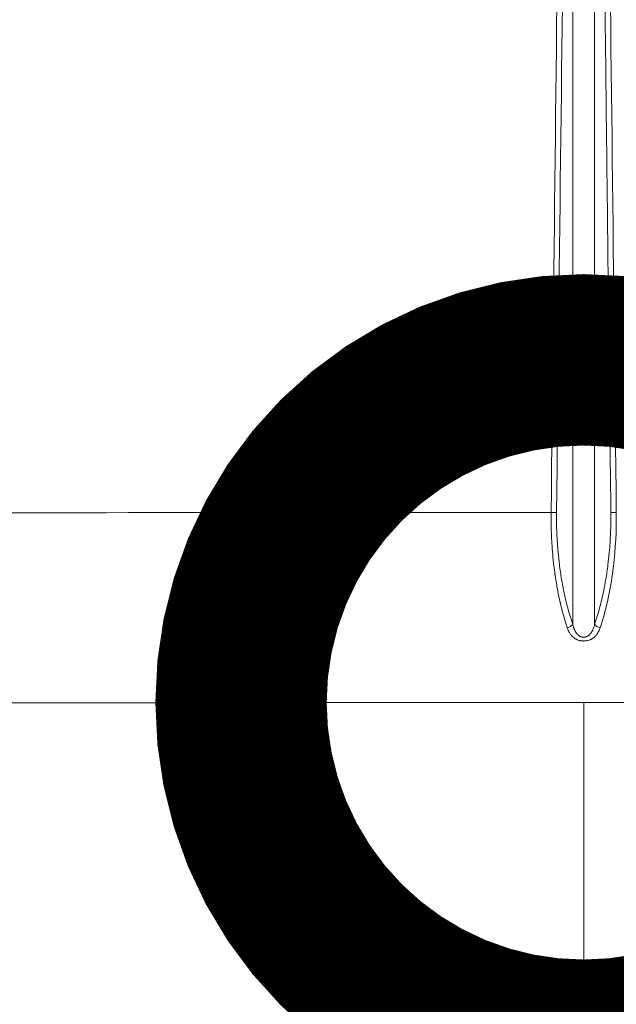
# Model space of a CAD drawing. Extents: x 0 to 25200, y -35640 to 17820.
# Drawn here: x 9702 to 9780, y -25979 to -25850 of the extents above; entities that cross this region are included whole.
import ezdxf

# ---------------------------------------------------------------- set-up
doc = ezdxf.new("R2010")
doc.units = 0
doc.header["$MEASUREMENT"] = 0
doc.header["$PDMODE"] = 1
doc.layers.get('0').update_dxf_attribs({"linetype": 'CONTINUOUS'})
doc.layers.get('DefPoints').update_dxf_attribs({"linetype": 'CONTINUOUS'})
for name, color, linetype, lineweight in [('FRAM3', 1, 'CONTINUOUS', 50), ('外形線', 7, 'CONTINUOUS', 18), ('寸法線', 3, 'CONTINUOUS', 18)]:
    doc.layers.add(name, color=color, linetype=linetype, lineweight=lineweight)
doc.styles.get("Standard").update_dxf_attribs({"font": 'TXT.SHX', "bigfont": 'bigfont.shx'})
doc.dimstyles.new('120-60', dxfattribs={"dimscale": 60, "dimtxt": 3, "dimasz": 3, "dimexe": 0, "dimexo": 1, "dimgap": 1, "dimtad": 3, "dimdec": 1, "dimlfac": 2, "dimdsep": 46, "dimtxsty": 'STANDARD', "dimblk": 'DOTSMALL', "dimcen": 0, "dimclrd": 256, "dimclre": 256, "dimclrt": 7, "dimadec": 3, "dimazin": 2, "dimtfac": 1, "dimtdec": 1, "dimtix": 1, "dimtmove": 2, "dimatfit": 2, "dimldrblk": 'OPEN', "dimfxl": 1, "dimtolj": 1, "dimlwd": -1, "dimlwe": -1, "dimarcsym": 0})

# ---------------------------------------------------------------- blocks, each defined once
blk = doc.blocks.new('_DotSmall')
at = {"layer": 'FRAM3', "color": 0, "const_width": 0.5}
blk.add_lwpolyline([(-0.0625, 0, 1), (0.0625, 0, 1)], format="xyb", close=True, dxfattribs=at)
blk = doc.blocks.new('*D137')
at = {"layer": 'DefPoints', "color": 0}
for p in [(9775.73, -25939.73), (9775.73, -26939.73), (9775.73, -26939.73)]:
    blk.add_point(p, dxfattribs=at)
at = {"layer": '寸法線'}
for p, q in [((9835.73, -25939.73), (9775.73, -25939.73)), ((9775.73, -25939.73), (9775.73, -26939.73)), ((9835.73, -26939.73), (9775.73, -26939.73))]:
    blk.add_line(p, q, dxfattribs=at)
at = {"layer": '寸法線', "xscale": 180, "yscale": 180, "zscale": 180}
for p, rotation in [((9775.73, -25939.73), 90), ((9775.73, -26939.73), 270)]:
    blk.add_blockref('_DotSmall', p, dxfattribs=dict(at, rotation=rotation))
at = {"layer": '寸法線', "color": 7, "insert": (9625.73, -26439.73), "char_height": 180, "attachment_point": 5, "rotation": 90}
blk.add_mtext('\\A1;2000', dxfattribs=at)
blk = doc.blocks.new('_OPEN')
at = {"color": 0, "linetype": 'ByBlock'}
for p, q in [((-1, 0.16667), (0, 0)), ((0, 0), (-1, -0.16667)), ((0, 0), (-1, 0))]:
    blk.add_line(p, q, dxfattribs=at)
blk = doc.blocks.new('*D146')
at = {"layer": 'DefPoints', "color": 0}
for p in [(5744.54, -22130), (8477.89, -27500.05), (11427.33, -27500.05)]:
    blk.add_point(p, dxfattribs=at)
at = {"layer": '寸法線'}
for p, q in [((5804.54, -22130), (11427.33, -22130)), ((11427.33, -22130), (11427.33, -27500.05)), ((8537.89, -27500.05), (11427.33, -27500.05))]:
    blk.add_line(p, q, dxfattribs=at)
at = {"layer": '寸法線', "xscale": 180, "yscale": 180, "zscale": 180}
for p, rotation in [((11427.33, -22130), 90), ((11427.33, -27500.05), 270)]:
    blk.add_blockref('_DotSmall', p, dxfattribs=dict(at, rotation=rotation))
at = {"layer": '寸法線', "color": 7, "insert": (11277.33, -24815.02), "char_height": 180, "attachment_point": 5, "rotation": 90}
blk.add_mtext('\\A1;10800', dxfattribs=at)

msp = doc.modelspace()

# ---------------------------------------------------------------- linework, layer by layer
at = {"layer": '外形線'}
for p, q in [((9774.28848754, -25729.34283704), (9774.28848754, -25929.45059145)), ((9777.16675551, -25729.34283704), (9777.16675551, -25929.45059145))]:
    msp.add_line(p, q, dxfattribs=at)
msp.add_ellipse((9775.72762153, -25932.50412231), major_axis=(-1016.2354936, 0), ratio=0.0174524064, start_param=4.7166029779, end_param=4.8086277702, dxfattribs=at)
for points in [[(9771.44522037, -25914.76852492), (9772.15402752, -25852.95987583), (9772.86248884, -25791.15123569), (9773.57060533, -25729.34260452)], [(9772.16144251, -25914.76875752), (9772.87045492, -25852.99046348), (9773.57947044, -25791.18177826), (9774.28848754, -25729.34283704)], [(9777.88463772, -25729.34260453), (9778.59275422, -25791.15123569), (9779.30121553, -25852.95987583), (9780.01002268, -25914.76852492)], [(9772.16144251, -25914.76875752), (9772.09831098, -25914.77039389), (9771.8933736, -25914.77212104), (9771.5948236, -25914.77023038), (9771.44522037, -25914.76852492)], [(9780.01002268, -25914.76852492), (9779.86041946, -25914.77023038), (9779.56186945, -25914.77212104), (9779.35693207, -25914.77039389), (9779.29380054, -25914.76875752)], [(9773.57026155, -25929.92397028), (9773.72583936, -25929.89060433), (9774.03641004, -25929.76174751), (9774.23502641, -25929.55500193), (9774.28848754, -25929.45059145)], [(9777.88498151, -25929.92397028), (9777.72940369, -25929.89060433), (9777.41883301, -25929.76174751), (9777.22021665, -25929.55500193), (9777.16675551, -25929.45059145)]]:
    msp.add_open_spline(points, degree=3, dxfattribs=at)
for points, knots in [([(9777.16675551, -25729.34283704), (9777.22563538, -25734.47821228), (9777.41366955, -25750.87748359), (9777.78332674, -25783.1127172), (9778.17482502, -25817.24527091), (9778.4371689, -25840.11344875), (9778.64704392, -25858.40696849), (9778.90568094, -25880.94877188), (9779.16431759, -25903.48653449), (9779.29380054, -25914.76875752)], [0, 0, 0, 0, 0.083044359, 0.2652040501, 0.5213661157, 0.6352159227, 0.6352159227, 0.8173756137, 1, 1, 1, 1]), ([(9773.57026155, -25929.92397028), (9773.39139093, -25929.38490373), (9773.22425158, -25928.83364314), (9773.06876634, -25928.27284324), (9773.01574531, -25928.08160844), (9772.96407905, -25927.88926215), (9772.9137658, -25927.69589382), (9772.89030673, -25927.60573388), (9772.86714212, -25927.51535243), (9772.84427082, -25927.42476052), (9772.80830884, -25927.28231718), (9772.77307313, -25927.13935276), (9772.73856268, -25926.99590773), (9772.72130746, -25926.92418522), (9772.70423355, -25926.85234254), (9772.68734084, -25926.78038455), (9772.67889448, -25926.74440555), (9772.67049342, -25926.70839773), (9772.66213765, -25926.67236168), (9772.65795976, -25926.65434366), (9772.6537932, -25926.63631858), (9772.64963795, -25926.61828652), (9772.6454827, -25926.60025445), (9772.64152674, -25926.58303621), (9772.63720617, -25926.56416945), (9772.54594436, -25926.16565464), (9772.45999604, -25925.76290075), (9772.37936731, -25925.35659716), (9772.33784629, -25925.14736479), (9772.29773399, -25924.9371945), (9772.25902242, -25924.72618074), (9772.20406286, -25924.42660045), (9772.1519344, -25924.12532464), (9772.10263611, -25923.82261858), (9772.10085756, -25923.8116978), (9772.0990827, -25923.80077515), (9772.09731152, -25923.78985066), (9772.07187881, -25923.63298394), (9772.04720645, -25923.47573617), (9772.02329015, -25923.31814527), (9772.00276638, -25923.18290867), (9771.9827994, -25923.04741937), (9771.96338809, -25922.91170038), (9771.96017944, -25922.88926635), (9771.95708613, -25922.86753335), (9771.9538077, -25922.84437956), (9771.90693997, -25922.51337811), (9771.86333381, -25922.18058641), (9771.82299871, -25921.84653067), (9771.75829224, -25921.31063084), (9771.70165354, -25920.76846036), (9771.65331632, -25920.22268638), (9771.61291562, -25919.76652335), (9771.57832837, -25919.30783947), (9771.54954088, -25918.84830265), (9771.52263275, -25918.41876608), (9771.50074101, -25917.98781432), (9771.48390973, -25917.55604023), (9771.44776033, -25916.62869678), (9771.43489892, -25915.69767381), (9771.44522037, -25914.76852492)], [0, 0, 0, 0, 0.125, 0.125, 0.125, 0.1676254517, 0.1676254517, 0.1676254517, 0.1875, 0.1875, 0.1875, 0.21875, 0.21875, 0.21875, 0.234375, 0.234375, 0.234375, 0.2421875, 0.2421875, 0.2421875, 0.24609375, 0.24609375, 0.24609375, 0.25, 0.25, 0.25, 0.3325101254, 0.3325101254, 0.3325101254, 0.375, 0.375, 0.375, 0.435323691, 0.435323691, 0.435323691, 0.4375, 0.4375, 0.4375, 0.46875, 0.46875, 0.46875, 0.4955671826, 0.4955671826, 0.4955671826, 0.5, 0.5, 0.5, 0.563370596, 0.563370596, 0.563370596, 0.6650311522, 0.6650311522, 0.6650311522, 0.75, 0.75, 0.75, 0.8294217711, 0.8294217711, 0.8294217711, 1, 1, 1, 1]), ([(9774.28848754, -25929.45059145), (9774.05352655, -25928.76514538), (9773.83347792, -25928.04388492), (9773.4354533, -25926.56319918), (9773.25642554, -25925.80564761), (9772.9966232, -25924.53864445), (9772.90416621, -25924.04271622), (9772.76668271, -25923.22565556), (9772.71686892, -25922.90871657), (9772.62350463, -25922.27032491), (9772.57995632, -25921.94889104), (9772.47498264, -25921.10828559), (9772.41815594, -25920.5832829), (9772.29167489, -25919.20324395), (9772.23484013, -25918.33917275), (9772.16386314, -25916.57198768), (9772.15111519, -25915.6686074), (9772.16144251, -25914.76875752)], [0, 0, 0, 0, 0.1692307692, 0.1692307692, 0.3333333333, 0.3333333333, 0.4358974359, 0.4358974359, 0.5, 0.5, 0.5641025641, 0.5641025641, 0.6666666667, 0.6666666667, 0.8307692308, 0.8307692308, 1, 1, 1, 1]), ([(9779.29380054, -25914.76875752), (9779.30412747, -25915.66857248), (9779.29139655, -25916.572831), (9779.2201574, -25918.34406268), (9779.16304613, -25919.21122665), (9779.03562122, -25920.59782176), (9778.97831284, -25921.12570651), (9778.87232576, -25921.97140139), (9778.82847299, -25922.29375933), (9778.73482912, -25922.93176595), (9778.68509715, -25923.24707289), (9778.548043, -25924.059339), (9778.45591023, -25924.55255719), (9778.19699594, -25925.81339168), (9778.01855729, -25926.56802589), (9777.62144584, -25928.0448223), (9777.40170739, -25928.76517198), (9777.16675551, -25929.45059145)], [0, 0, 0, 0, 0.1692307692, 0.1692307692, 0.3333333333, 0.3333333333, 0.4358974359, 0.4358974359, 0.5, 0.5, 0.5641025641, 0.5641025641, 0.6666666667, 0.6666666667, 0.8307692308, 0.8307692308, 1, 1, 1, 1]), ([(9780.01002268, -25914.76852492), (9780.03655722, -25917.1571918), (9779.90975439, -25919.5589227), (9779.62876738, -25921.87531423), (9779.60869688, -25922.04077077), (9779.58783889, -25922.20579034), (9779.56619271, -25922.37033656), (9779.55536962, -25922.45260967), (9779.54434948, -25922.53476445), (9779.5331322, -25922.61679635), (9779.52752357, -25922.65781229), (9779.52186564, -25922.69879752), (9779.51615842, -25922.73975146), (9779.51187801, -25922.77046691), (9779.50756987, -25922.80116476), (9779.50323399, -25922.83184477), (9779.5017887, -25922.84207144), (9779.50025439, -25922.85290137), (9779.49888887, -25922.86251883), (9779.14931516, -25925.32458875), (9778.6126976, -25927.73083528), (9777.88498151, -25929.92397028)], [0, 0, 0, 0, 0.4375, 0.4375, 0.4375, 0.46875, 0.46875, 0.46875, 0.484375, 0.484375, 0.484375, 0.4921875, 0.4921875, 0.4921875, 0.498046875, 0.498046875, 0.498046875, 0.5, 0.5, 0.5, 1, 1, 1, 1]), ([(9775.727617, -25931.65300901), (9775.72451316, -25931.65315655), (9775.71892769, -25931.65318486), (9775.71019669, -25931.65320228), (9775.69710946, -25931.65319285), (9775.66663752, -25931.65292193), (9775.60595348, -25931.65138433), (9775.48562524, -25931.64432534), (9775.38427122, -25931.63144064), (9775.28410923, -25931.6139823), (9775.24965736, -25931.60714007), (9775.1832538, -25931.59220056), (9775.08518339, -25931.56752821), (9774.99171926, -25931.53604348), (9774.91639293, -25931.50598663), (9774.90332392, -25931.50055095), (9774.87533313, -25931.48850221), (9774.83326045, -25931.46973484), (9774.73448589, -25931.42107134), (9774.64878676, -25931.37095812), (9774.58399668, -25931.32911304), (9774.57814598, -25931.32528619), (9774.56543844, -25931.31688831), (9774.546443, -25931.30419131), (9774.50258147, -25931.27386244), (9774.41670323, -25931.21038465), (9774.34625619, -25931.15110623), (9774.28930775, -25931.09896065), (9774.27959254, -25931.08987635), (9774.25884537, -25931.07013309), (9774.22796487, -25931.04018039), (9774.1575922, -25930.96791706), (9774.10015594, -25930.90187681), (9773.98912751, -25930.7642414), (9773.92023409, -25930.66507957), (9773.85247939, -25930.55158043), (9773.84933887, -25930.54626845), (9773.84232634, -25930.53432031), (9773.83186013, -25930.51633616), (9773.80780701, -25930.47393872), (9773.76117284, -25930.38739947), (9773.67379207, -25930.20728946), (9773.60898469, -25930.04066744), (9773.57026155, -25929.92397028)], [0.49928385654, 0.49928385654, 0.49928385654, 0.49928385654, 0.50123977897, 0.50123977897, 0.50319570141, 0.50710754628, 0.51493123602, 0.53057861551, 0.56187337447, 0.56187337447, 0.57752075396, 0.57752075396, 0.59316813344, 0.62446289241, 0.62446289241, 0.63228658215, 0.63228658215, 0.64011027189, 0.65575765137, 0.68705241034, 0.68705241034, 0.69096425521, 0.69096425521, 0.69487610008, 0.70269978982, 0.7183471693, 0.74964192827, 0.74964192827, 0.75746561801, 0.75746561801, 0.76528930775, 0.78093668724, 0.8122314462, 0.8122314462, 0.87482096414, 0.87482096414, 0.87873280901, 0.87873280901, 0.88264465388, 0.89046834362, 0.9061157231, 0.93741048207, 1, 1, 1, 1]), ([(9777.16675551, -25929.45059145), (9777.11856666, -25929.66363699), (9777.05645878, -25929.87114978), (9776.97691071, -25930.06626151), (9776.93713667, -25930.16381738), (9776.89297627, -25930.25827257), (9776.84378415, -25930.34877368), (9776.81918809, -25930.39402424), (9776.79333155, -25930.4382864), (9776.76612161, -25930.48145458), (9776.75251665, -25930.50303867), (9776.73856936, -25930.52435788), (9776.72429411, -25930.54533854), (9776.71091107, -25930.56500791), (9776.69723706, -25930.58438688), (9776.68327015, -25930.60344994), (9776.68233902, -25930.60472081), (9776.68083779, -25930.60676275), (9776.68047286, -25930.60725833), (9776.66879537, -25930.62311696), (9776.64802075, -25930.65116717), (9776.61646075, -25930.68940623), (9776.60068075, -25930.70852576), (9776.58218122, -25930.73016205), (9776.5606064, -25930.75383099), (9776.54981898, -25930.76566546), (9776.53826119, -25930.77800524), (9776.52587889, -25930.79077043), (9776.51968774, -25930.79715303), (9776.51329036, -25930.80364176), (9776.50667935, -25930.81022523), (9776.50337385, -25930.81351697), (9776.50001493, -25930.81683239), (9776.49660163, -25930.82016995), (9776.49489498, -25930.82183874), (9776.49317474, -25930.82351306), (9776.49144077, -25930.82519272), (9776.48970681, -25930.82687238), (9776.48743321, -25930.829062), (9776.4861976, -25930.83024754), (9776.44665818, -25930.86818478), (9776.40750281, -25930.90115421), (9776.36933303, -25930.92971905), (9776.35024814, -25930.94400148), (9776.33140902, -25930.95718453), (9776.31288654, -25930.96934662), (9776.30362531, -25930.97542767), (9776.29444407, -25930.98125062), (9776.28535679, -25930.98681915), (9776.28081315, -25930.98960341), (9776.27629281, -25930.99232456), (9776.27179714, -25930.99498387), (9776.26730146, -25930.99764317), (9776.26236468, -25931.00050648), (9776.25838541, -25931.00277759), (9776.24246835, -25931.01186201), (9776.2240903, -25931.02180722), (9776.20312795, -25931.03219987), (9776.19264677, -25931.0373962), (9776.18151955, -25931.04270229), (9776.16973232, -25931.04805273), (9776.16383871, -25931.05072794), (9776.15778012, -25931.05341409), (9776.15155502, -25931.05610203), (9776.14844247, -25931.057446), (9776.14528828, -25931.05879042), (9776.1420923, -25931.06013406), (9776.13889631, -25931.0614777), (9776.13640966, -25931.06251348), (9776.13237876, -25931.06416143), (9776.10013153, -25931.07734497), (9776.07273795, -25931.08681266), (9776.05059176, -25931.09385068), (9776.03951866, -25931.09736969), (9776.0297524, -25931.10027601), (9776.02131887, -25931.10269225), (9776.0171021, -25931.10390037), (9776.01321832, -25931.10498552), (9776.00966978, -25931.10596017), (9776.00789551, -25931.10644749), (9776.00620504, -25931.10690719), (9776.00459861, -25931.1073406), (9775.98669706, -25931.11217032), (9775.94158167, -25931.12292354), (9775.90875955, -25931.12872761), (9775.89151044, -25931.13177784), (9775.87444657, -25931.13437067), (9775.85757116, -25931.13654425), (9775.83451873, -25931.13951344), (9775.81185701, -25931.14169324), (9775.78964826, -25931.14316861), (9775.77854389, -25931.14390629), (9775.76755247, -25931.14446789), (9775.75668012, -25931.14486411), (9775.75124394, -25931.14506222), (9775.74583753, -25931.14521899), (9775.74046152, -25931.14533576), (9775.73508552, -25931.14545253), (9775.7288946, -25931.14553523), (9775.72442543, -25931.14556743), (9775.68867199, -25931.14582506), (9775.6478207, -25931.14451297), (9775.6020154, -25931.1396287), (9775.57911275, -25931.13718657), (9775.55497372, -25931.13384497), (9775.52963475, -25931.12931896), (9775.51696526, -25931.12705596), (9775.50399542, -25931.12449752), (9775.49073333, -25931.12160305), (9775.47747125, -25931.11870859), (9775.46480289, -25931.11570394), (9775.45009329, -25931.11186623), (9775.3912549, -25931.09651539), (9775.34068213, -25931.07745525), (9775.29820026, -25931.05864469), (9775.27695933, -25931.04923941), (9775.25772776, -25931.03986515), (9775.24042988, -25931.03085589), (9775.23178094, -25931.02635127), (9775.22361508, -25931.02193643), (9775.2159215, -25931.01764505), (9775.21207471, -25931.01549936), (9775.208346, -25931.01338453), (9775.20473397, -25931.01130422), (9775.20292796, -25931.01026407), (9775.20115112, -25931.00923254), (9775.19940328, -25931.0082101), (9775.19765544, -25931.00718765), (9775.19527995, -25931.00578423), (9775.19424658, -25931.00517041), (9775.1611789, -25930.98552824), (9775.1051137, -25930.95010922), (9775.03220591, -25930.88812292), (9774.99575201, -25930.85712977), (9774.95518297, -25930.81939245), (9774.91189827, -25930.77342298), (9774.89025593, -25930.75043825), (9774.86794163, -25930.72539793), (9774.84517282, -25930.69815153), (9774.83378842, -25930.68452834), (9774.82229084, -25930.67035417), (9774.81070991, -25930.65561422), (9774.80491944, -25930.64824424), (9774.79910812, -25930.64073282), (9774.79327989, -25930.63307848), (9774.79036577, -25930.6292513), (9774.78744742, -25930.6253884), (9774.78452533, -25930.62148959), (9774.78306429, -25930.61954019), (9774.78160231, -25930.61758181), (9774.78013946, -25930.61561443), (9774.77867661, -25930.61364705), (9774.77668265, -25930.61095186), (9774.77574836, -25930.6096853), (9774.71595373, -25930.52862488), (9774.66204502, -25930.44245885), (9774.61300977, -25930.35221623), (9774.58849214, -25930.30709492), (9774.56520834, -25930.26094002), (9774.54308262, -25930.21386526), (9774.53201975, -25930.19032788), (9774.52124653, -25930.16656055), (9774.51075419, -25930.14257752), (9774.50550801, -25930.13058601), (9774.50033207, -25930.11854057), (9774.49522531, -25930.10644299), (9774.49043773, -25930.09510151), (9774.48571095, -25930.0837142), (9774.48104413, -25930.07228254), (9774.4797802, -25930.06918647), (9774.47953642, -25930.0685836), (9774.47904587, -25930.06737775), (9774.47168767, -25930.04929005), (9774.45851367, -25930.01677429), (9774.44075528, -25929.96898443), (9774.43142985, -25929.94388863), (9774.42085851, -25929.91456761), (9774.40932483, -25929.88084724), (9774.40355798, -25929.86398706), (9774.39755157, -25929.84602673), (9774.39134671, -25929.82694388), (9774.38824428, -25929.81740246), (9774.38509226, -25929.80758041), (9774.38189616, -25929.79747501), (9774.37870005, -25929.78736961), (9774.37518902, -25929.77609912), (9774.37218116, -25929.76630609), (9774.32405541, -25929.60961755), (9774.30015478, -25929.50217289), (9774.28848754, -25929.45059145)], [0, 0, 0, 0, 0.1250000001, 0.1250000001, 0.1250000001, 0.1875000001, 0.1875000001, 0.1875000001, 0.2187500001, 0.2187500001, 0.2187500001, 0.2343750001, 0.2343750001, 0.2343750001, 0.2490234376, 0.2490234376, 0.2490234376, 0.2500000001, 0.2500000001, 0.2500000001, 0.2812500001, 0.2812500001, 0.2812500001, 0.2968750001, 0.2968750001, 0.2968750001, 0.3046875001, 0.3046875001, 0.3046875001, 0.3085937501, 0.3085937501, 0.3085937501, 0.3105468751, 0.3105468751, 0.3105468751, 0.3115234376, 0.3115234376, 0.3115234376, 0.3125000001, 0.3125000001, 0.3125000001, 0.3437500002, 0.3437500002, 0.3437500002, 0.3593750002, 0.3593750002, 0.3593750002, 0.3671875002, 0.3671875002, 0.3671875002, 0.3710937502, 0.3710937502, 0.3710937502, 0.3750000002, 0.3750000002, 0.3750000002, 0.3906250002, 0.3906250002, 0.3906250002, 0.3984375002, 0.3984375002, 0.3984375002, 0.4023437502, 0.4023437502, 0.4023437502, 0.4042968752, 0.4042968752, 0.4042968752, 0.4062500002, 0.4062500002, 0.4062500002, 0.4218750002, 0.4218750002, 0.4218750002, 0.4296875002, 0.4296875002, 0.4296875002, 0.4335937502, 0.4335937502, 0.4335937502, 0.4355468752, 0.4355468752, 0.4355468752, 0.4573118084, 0.4573118084, 0.4573118084, 0.4687500002, 0.4687500002, 0.4687500002, 0.4843750002, 0.4843750002, 0.4843750002, 0.4921875002, 0.4921875002, 0.4921875002, 0.4960937502, 0.4960937502, 0.4960937502, 0.5000000002, 0.5000000002, 0.5000000002, 0.5312500001, 0.5312500001, 0.5312500001, 0.5468750001, 0.5468750001, 0.5468750001, 0.5546875001, 0.5546875001, 0.5546875001, 0.5625000001, 0.5625000001, 0.5625000001, 0.5937500001, 0.5937500001, 0.5937500001, 0.6093750001, 0.6093750001, 0.6093750001, 0.6171875001, 0.6171875001, 0.6171875001, 0.6210937501, 0.6210937501, 0.6210937501, 0.6230468751, 0.6230468751, 0.6230468751, 0.6250000001, 0.6250000001, 0.6250000001, 0.6875000001, 0.6875000001, 0.6875000001, 0.7187500001, 0.7187500001, 0.7187500001, 0.7343750001, 0.7343750001, 0.7343750001, 0.7421875001, 0.7421875001, 0.7421875001, 0.7460937501, 0.7460937501, 0.7460937501, 0.7480468751, 0.7480468751, 0.7480468751, 0.7490234376, 0.7490234376, 0.7490234376, 0.7500000001, 0.7500000001, 0.7500000001, 0.8125000001, 0.8125000001, 0.8125000001, 0.8437500001, 0.8437500001, 0.8437500001, 0.8593750001, 0.8593750001, 0.8593750001, 0.8671875001, 0.8671875001, 0.8671875001, 0.8745117188, 0.8745117188, 0.8745117188, 0.8764953614, 0.8764953614, 0.8764953614, 0.9062500001, 0.9062500001, 0.9062500001, 0.9218750001, 0.9218750001, 0.9218750001, 0.9296875, 0.9296875, 0.9296875, 0.93359375, 0.93359375, 0.93359375, 0.9375, 0.9375, 0.9375, 1, 1, 1, 1]), ([(9777.88498151, -25929.92397028), (9777.80872433, -25930.1537809), (9777.71404697, -25930.3624701), (9777.60092696, -25930.55157026), (9777.59739196, -25930.55747964), (9777.59300261, -25930.56475633), (9777.58897981, -25930.57135767), (9777.584957, -25930.57795901), (9777.58091435, -25930.58453152), (9777.57685185, -25930.59107525), (9777.56872685, -25930.60416271), (9777.56052245, -25930.61713507), (9777.55223866, -25930.62999277), (9777.53567107, -25930.65570817), (9777.51878589, -25930.68096496), (9777.50158309, -25930.70576649), (9777.4671775, -25930.75536956), (9777.43150146, -25930.80315185), (9777.39455485, -25930.84913771), (9777.3860358, -25930.85974101), (9777.3774495, -25930.8702451), (9777.36879591, -25930.88065208), (9777.33278658, -25930.92395762), (9777.29561535, -25930.96558227), (9777.25725528, -25931.00567095), (9777.22487363, -25931.03951181), (9777.19166914, -25931.07217522), (9777.15762796, -25931.1036836), (9777.1471207, -25931.11340908), (9777.13489385, -25931.12451315), (9777.1233432, -25931.13477369), (9777.11179255, -25931.14503424), (9777.10015987, -25931.15515481), (9777.08844517, -25931.165136), (9777.06501577, -25931.18509839), (9777.04125826, -25931.20450331), (9777.01717269, -25931.22335519), (9777.00641661, -25931.23177403), (9776.99559506, -25931.24008256), (9776.98470812, -25931.24828116), (9776.97121647, -25931.25844129), (9776.95762442, -25931.26843258), (9776.94393183, -25931.27825572), (9776.91919018, -25931.29600552), (9776.89072242, -25931.31557001), (9776.86368309, -25931.33322692), (9776.84673663, -25931.3442931), (9776.82993278, -25931.35491632), (9776.81327082, -25931.36509855), (9776.80334739, -25931.37116282), (9776.79347435, -25931.37707067), (9776.78365197, -25931.38282241), (9776.77049464, -25931.39052702), (9776.75742792, -25931.39795158), (9776.74445185, -25931.40509688), (9776.73147578, -25931.41224217), (9776.71730505, -25931.41980006), (9776.70310702, -25931.42710944), (9776.66871561, -25931.44481473), (9776.63336923, -25931.461525), (9776.59703146, -25931.47730376), (9776.57336299, -25931.48758119), (9776.54928052, -25931.49744169), (9776.52479252, -25931.5068924), (9776.46270856, -25931.53085263), (9776.40075037, -25931.55126101), (9776.33618751, -25931.5692049), (9776.27162466, -25931.58714879), (9776.20535115, -25931.60227924), (9776.1373677, -25931.61463097), (9776.11538347, -25931.61862522), (9776.09349882, -25931.62228138), (9776.07165908, -25931.62561361), (9776.02596219, -25931.63258587), (9775.98020565, -25931.63819959), (9775.93399922, -25931.64250458), (9775.89985438, -25931.64568581), (9775.86558309, -25931.64813606), (9775.83118559, -25931.64985703), (9775.81398684, -25931.65071751), (9775.79675654, -25931.65139568), (9775.77949472, -25931.65189178), (9775.77086381, -25931.65213983), (9775.76222502, -25931.65234236), (9775.75357835, -25931.65249941), (9775.74925502, -25931.65257793), (9775.74492972, -25931.65264508), (9775.74060245, -25931.65270087), (9775.73843881, -25931.65272876), (9775.73627469, -25931.65275381), (9775.73411007, -25931.65277602), (9775.73194545, -25931.65279823), (9775.729164, -25931.65282229), (9775.727617, -25931.65285929)], [0, 0, 0, 0, 0.12482096413, 0.12482096413, 0.12482096413, 0.12872161926, 0.12872161926, 0.12872161926, 0.13262227439, 0.13262227439, 0.13262227439, 0.14042358465, 0.14042358465, 0.14042358465, 0.15602620517, 0.15602620517, 0.15602620517, 0.1872314462, 0.1872314462, 0.1872314462, 0.19442666707, 0.19442666707, 0.19442666707, 0.22436743484, 0.22436743484, 0.22436743484, 0.24964192827, 0.24964192827, 0.24964192827, 0.25744323853, 0.25744323853, 0.25744323853, 0.26524454879, 0.26524454879, 0.26524454879, 0.2808471693, 0.2808471693, 0.2808471693, 0.28781495289, 0.28781495289, 0.28781495289, 0.29644978982, 0.29644978982, 0.29644978982, 0.31205241034, 0.31205241034, 0.31205241034, 0.32183109796, 0.32183109796, 0.32183109796, 0.32765503085, 0.32765503085, 0.32765503085, 0.33545634111, 0.33545634111, 0.33545634111, 0.34325765137, 0.34325765137, 0.34325765137, 0.36215449911, 0.36215449911, 0.36215449911, 0.3744628924, 0.3744628924, 0.3744628924, 0.40566813344, 0.40566813344, 0.40566813344, 0.43687337447, 0.43687337447, 0.43687337447, 0.44696440765, 0.44696440765, 0.44696440765, 0.46807861551, 0.46807861551, 0.46807861551, 0.48368123602, 0.48368123602, 0.48368123602, 0.49148254628, 0.49148254628, 0.49148254628, 0.49538320141, 0.49538320141, 0.49538320141, 0.49733352897, 0.49733352897, 0.49733352897, 0.49830869276, 0.49830869276, 0.49830869276, 0.49928385654, 0.49928385654, 0.49928385654, 0.49928385654]), ([(9683.74663985, -25939.79612249), (9695.97872991, -25939.77718924), (9708.23003907, -25939.76203312), (9732.75574043, -25939.73929417), (9745.03013199, -25939.73171135), (9769.58661306, -25939.72412854), (9781.86870194, -25939.72412854), (9806.42518298, -25939.73171139), (9818.69957452, -25939.73929423), (9843.22527578, -25939.7620332), (9855.47658488, -25939.77718934), (9867.70867487, -25939.7961226)], [4.6239315379, 4.6239315379, 4.6239315379, 4.6239315379, 4.65931452871, 4.65931452871, 4.69469751953, 4.69469751953, 4.73008051034, 4.73008051034, 4.76546350116, 4.76546350116, 4.80084649197, 4.80084649197, 4.80084649197, 4.80084649197])]:
    msp.add_open_spline(points, degree=3, knots=knots, dxfattribs=at)

# ---------------------------------------------------------------- dimensions: what is measured, and where the dimension line sits
at = {"layer": '寸法線'}
dim = msp.add_linear_dim(base=(11427.33160205, -27500.04768249), p1=(5744.53658053, -22130), p2=(8477.89436152, -27500.04768249), angle=90, text='10800', dimstyle='120-60', override={"dimdec": 6}, dxfattribs=at)
dim.commit()
dim.dimension.update_dxf_attribs({"geometry": '*D146', "text_midpoint": (11277.33160205, -24815.02384125)})
dim = msp.add_linear_dim(base=(9775.7276570951, -26939.7250763948), p1=(9775.7276570944, -25939.7250763948), p2=(9775.7276570944, -26939.7250763948), angle=90, dimstyle='120-60', override={"dimdec": 6}, dxfattribs=at)
dim.commit()
dim.dimension.update_dxf_attribs({"geometry": '*D137', "text_midpoint": (9625.7276570951, -26439.7250763948)})

doc.saveas('drawing.dxf')
